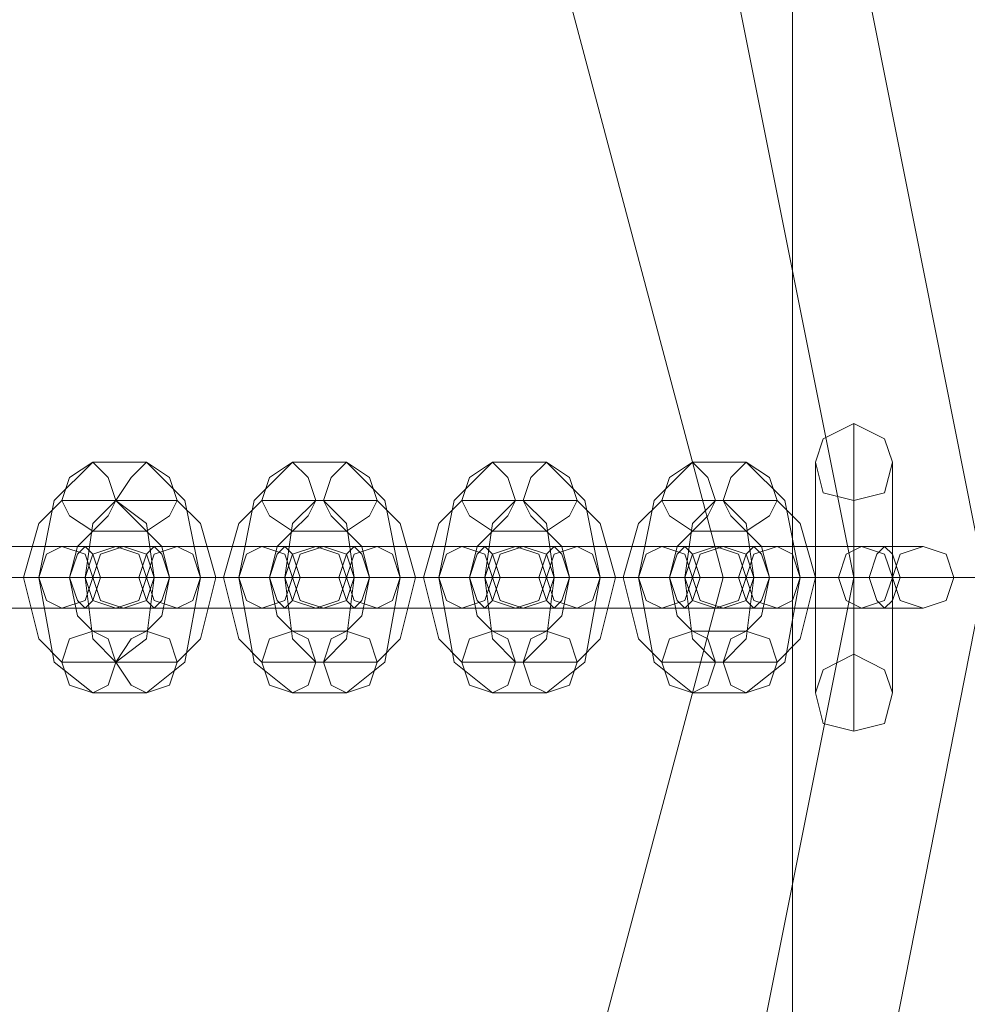
# Model space of a CAD drawing. Units: inches. Extents: x -2717 to 28, y -3554 to 5354.
# Drawn here: x -2302 to -2228, y 867 to 943 of the extents above; entities that cross this region are included whole.
import ezdxf

# ---------------------------------------------------------------- set-up
doc = ezdxf.new("R2010")
doc.units = ezdxf.units.IN
doc.header["$MEASUREMENT"] = 0

# ---------------------------------------------------------------- blocks, each defined once
blk = doc.blocks.new('WMF0')
at = {"color": 253, "lineweight": 0}
for points in [[(6.958255, -5.065615), (6.939062, -4.969032), (6.883961, -4.88669), (6.801618, -4.831588), (6.705036, -4.812396), (6.607835, -4.831588), (6.525492, -4.88669), (6.47101, -4.969032), (6.451817, -5.065615), (6.47101, -5.162816), (6.525492, -5.245158), (6.607835, -5.299641), (6.705036, -5.319453), (6.801618, -5.299641), (6.883961, -5.245158), (6.939062, -5.162816), (6.958255, -5.065615)], [(6.94773, -5.065615), (6.929156, -4.972747), (6.876532, -4.894119), (6.797904, -4.840875), (6.705036, -4.822921), (6.61155, -4.840875), (6.532922, -4.894119), (6.480297, -4.972747), (6.461723, -5.065615), (6.480297, -5.158482), (6.532922, -5.237729), (6.61155, -5.290354), (6.705036, -5.308928), (6.797904, -5.290354), (6.876532, -5.237729), (6.929156, -5.158482), (6.94773, -5.065615)], [(6.94773, -5.065615), (6.929156, -4.972747), (6.876532, -4.894119), (6.797904, -4.840875), (6.705036, -4.822921), (6.61155, -4.840875), (6.532922, -4.894119), (6.480297, -4.972747), (6.461723, -5.065615), (6.480297, -5.158482), (6.532922, -5.237729), (6.61155, -5.290354), (6.705036, -5.308928), (6.797904, -5.290354), (6.876532, -5.237729), (6.929156, -5.158482), (6.94773, -5.065615)], [(6.937205, -5.065615), (6.906249, -4.949221), (6.820811, -4.864402), (6.705036, -4.832827), (6.588642, -4.864402), (6.503204, -4.949221), (6.472248, -5.065615), (6.503204, -5.182009), (6.588642, -5.267447), (6.705036, -5.298403), (6.820811, -5.267447), (6.906249, -5.182009), (6.937205, -5.065615)], [(6.942777, -5.143004), (7.082078, -5.143004), (7.082078, -4.988225), (6.942777, -4.988225), (6.942777, -5.143004)], [(6.950826, -5.056328), (6.950206, -5.05447), (6.94773, -5.053232), (6.945254, -5.05447), (6.944634, -5.056328), (6.945254, -5.058804), (6.94773, -5.059423), (6.950206, -5.058804), (6.950826, -5.056328)], [(6.886437, -5.056328), (6.88458, -5.057566), (6.883961, -5.059423), (6.88458, -5.060662), (6.886437, -5.0619), (6.887676, -5.060662), (6.888295, -5.059423), (6.887676, -5.057566), (6.886437, -5.056328)], [(6.890771, -5.056328), (6.889533, -5.057566), (6.888295, -5.059423), (6.889533, -5.060662), (6.890771, -5.0619), (6.892629, -5.060662), (6.893248, -5.059423), (6.892629, -5.057566), (6.890771, -5.056328)], [(6.902534, -5.056328), (6.900677, -5.057566), (6.900058, -5.059423), (6.900677, -5.060662), (6.902534, -5.0619), (6.903773, -5.060662), (6.904392, -5.059423), (6.903773, -5.057566), (6.902534, -5.056328)], [(6.906868, -5.056328), (6.90563, -5.057566), (6.905011, -5.059423), (6.90563, -5.060662), (6.906868, -5.0619), (6.908726, -5.060662), (6.909345, -5.059423), (6.908726, -5.057566), (6.906868, -5.056328)], [(6.918632, -5.056328), (6.916774, -5.057566), (6.916155, -5.059423), (6.916774, -5.060662), (6.918632, -5.0619), (6.91987, -5.060662), (6.920489, -5.059423), (6.91987, -5.057566), (6.918632, -5.056328)], [(6.922965, -5.056328), (6.921727, -5.057566), (6.921108, -5.059423), (6.921727, -5.060662), (6.922965, -5.0619), (6.924823, -5.060662), (6.925442, -5.059423), (6.924823, -5.057566), (6.922965, -5.056328)], [(6.934729, -5.056328), (6.932871, -5.057566), (6.932252, -5.059423), (6.932871, -5.060662), (6.934729, -5.0619), (6.935967, -5.060662), (6.936586, -5.059423), (6.935967, -5.057566), (6.934729, -5.056328)], [(6.939062, -5.056328), (6.937824, -5.057566), (6.937205, -5.059423), (6.937824, -5.060662), (6.939062, -5.0619), (6.94092, -5.060662), (6.941539, -5.059423), (6.94092, -5.057566), (6.939062, -5.056328)], [(6.883961, -5.068091), (6.882723, -5.067472), (6.882104, -5.065615), (6.882723, -5.063757), (6.883961, -5.063138), (6.885818, -5.063757), (6.886437, -5.065615), (6.885818, -5.067472), (6.883961, -5.068091)], [(6.885818, -5.068091), (6.886437, -5.067472), (6.887057, -5.065615), (6.886437, -5.063757), (6.885818, -5.063138), (6.885199, -5.063757), (6.88458, -5.065615), (6.885199, -5.067472), (6.885818, -5.068091)], [(6.888295, -5.063138), (6.886437, -5.063757), (6.885818, -5.065615), (6.886437, -5.067472), (6.888295, -5.068091), (6.890152, -5.067472), (6.890771, -5.065615), (6.890152, -5.063757), (6.888295, -5.063138)], [(6.888914, -5.068091), (6.887057, -5.067472), (6.886437, -5.065615), (6.887057, -5.063757), (6.888914, -5.063138), (6.890771, -5.063757), (6.89139, -5.065615), (6.890771, -5.067472), (6.888914, -5.068091)], [(6.89139, -5.063138), (6.892009, -5.063757), (6.892629, -5.065615), (6.892009, -5.067472), (6.89139, -5.068091), (6.890771, -5.067472), (6.890152, -5.065615), (6.890771, -5.063757), (6.89139, -5.063138)], [(6.893248, -5.063138), (6.89139, -5.063757), (6.890771, -5.065615), (6.89139, -5.067472), (6.893248, -5.068091), (6.894486, -5.067472), (6.895105, -5.065615), (6.894486, -5.063757), (6.893248, -5.063138)], [(6.900058, -5.068091), (6.89882, -5.067472), (6.898201, -5.065615), (6.89882, -5.063757), (6.900058, -5.063138), (6.901915, -5.063757), (6.902534, -5.065615), (6.901915, -5.067472), (6.900058, -5.068091)], [(6.901915, -5.068091), (6.902534, -5.067472), (6.903154, -5.065615), (6.902534, -5.063757), (6.901915, -5.063138), (6.901296, -5.063757), (6.900677, -5.065615), (6.901296, -5.067472), (6.901915, -5.068091)], [(6.904392, -5.063138), (6.902534, -5.063757), (6.901915, -5.065615), (6.902534, -5.067472), (6.904392, -5.068091), (6.906249, -5.067472), (6.906868, -5.065615), (6.906249, -5.063757), (6.904392, -5.063138)], [(6.905011, -5.068091), (6.903154, -5.067472), (6.902534, -5.065615), (6.903154, -5.063757), (6.905011, -5.063138), (6.906868, -5.063757), (6.907487, -5.065615), (6.906868, -5.067472), (6.905011, -5.068091)], [(6.907487, -5.063138), (6.908107, -5.063757), (6.908726, -5.065615), (6.908107, -5.067472), (6.907487, -5.068091), (6.906868, -5.067472), (6.906249, -5.065615), (6.906868, -5.063757), (6.907487, -5.063138)], [(6.909345, -5.063138), (6.907487, -5.063757), (6.906868, -5.065615), (6.907487, -5.067472), (6.909345, -5.068091), (6.910583, -5.067472), (6.911202, -5.065615), (6.910583, -5.063757), (6.909345, -5.063138)], [(6.916155, -5.068091), (6.914917, -5.067472), (6.914298, -5.065615), (6.914917, -5.063757), (6.916155, -5.063138), (6.918012, -5.063757), (6.918632, -5.065615), (6.918012, -5.067472), (6.916155, -5.068091)], [(6.918012, -5.068091), (6.918632, -5.067472), (6.919251, -5.065615), (6.918632, -5.063757), (6.918012, -5.063138), (6.917393, -5.063757), (6.916774, -5.065615), (6.917393, -5.067472), (6.918012, -5.068091)], [(6.920489, -5.063138), (6.918632, -5.063757), (6.918012, -5.065615), (6.918632, -5.067472), (6.920489, -5.068091), (6.922346, -5.067472), (6.922965, -5.065615), (6.922346, -5.063757), (6.920489, -5.063138)], [(6.921108, -5.068091), (6.919251, -5.067472), (6.918632, -5.065615), (6.919251, -5.063757), (6.921108, -5.063138), (6.922965, -5.063757), (6.923584, -5.065615), (6.922965, -5.067472), (6.921108, -5.068091)], [(6.923584, -5.063138), (6.924204, -5.063757), (6.924823, -5.065615), (6.924204, -5.067472), (6.923584, -5.068091), (6.922965, -5.067472), (6.922346, -5.065615), (6.922965, -5.063757), (6.923584, -5.063138)], [(6.925442, -5.063138), (6.923584, -5.063757), (6.922965, -5.065615), (6.923584, -5.067472), (6.925442, -5.068091), (6.92668, -5.067472), (6.927299, -5.065615), (6.92668, -5.063757), (6.925442, -5.063138)], [(6.932252, -5.068091), (6.931014, -5.067472), (6.930395, -5.065615), (6.931014, -5.063757), (6.932252, -5.063138), (6.934109, -5.063757), (6.934729, -5.065615), (6.934109, -5.067472), (6.932252, -5.068091)], [(6.934109, -5.068091), (6.934729, -5.067472), (6.935348, -5.065615), (6.934729, -5.063757), (6.934109, -5.063138), (6.93349, -5.063757), (6.932871, -5.065615), (6.93349, -5.067472), (6.934109, -5.068091)], [(6.936586, -5.063138), (6.934729, -5.063757), (6.934109, -5.065615), (6.934729, -5.067472), (6.936586, -5.068091), (6.938443, -5.067472), (6.939062, -5.065615), (6.938443, -5.063757), (6.936586, -5.063138)], [(6.937205, -5.068091), (6.935348, -5.067472), (6.934729, -5.065615), (6.935348, -5.063757), (6.937205, -5.063138), (6.939062, -5.063757), (6.939681, -5.065615), (6.939062, -5.067472), (6.937205, -5.068091)], [(6.939681, -5.063138), (6.940301, -5.063757), (6.94092, -5.065615), (6.940301, -5.067472), (6.939681, -5.068091), (6.939062, -5.067472), (6.938443, -5.065615), (6.939062, -5.063757), (6.939681, -5.063138)], [(6.941539, -5.063138), (6.939681, -5.063757), (6.939062, -5.065615), (6.939681, -5.067472), (6.941539, -5.068091), (6.942777, -5.067472), (6.943396, -5.065615), (6.942777, -5.063757), (6.941539, -5.063138)], [(6.948349, -5.068091), (6.947111, -5.067472), (6.946492, -5.065615), (6.947111, -5.063757), (6.948349, -5.063138), (6.950206, -5.063757), (6.950826, -5.065615), (6.950206, -5.067472), (6.948349, -5.068091)], [(6.950206, -5.068091), (6.950826, -5.067472), (6.951445, -5.065615), (6.950826, -5.063757), (6.950206, -5.063138), (6.949587, -5.063757), (6.948968, -5.065615), (6.949587, -5.067472), (6.950206, -5.068091)], [(6.953302, -5.068091), (6.951445, -5.067472), (6.950826, -5.065615), (6.951445, -5.063757), (6.953302, -5.063138), (6.955159, -5.063757), (6.955779, -5.065615), (6.955159, -5.067472), (6.953302, -5.068091)], [(6.886437, -5.074901), (6.88458, -5.074282), (6.883961, -5.072425), (6.88458, -5.070568), (6.886437, -5.069948), (6.887676, -5.070568), (6.888295, -5.072425), (6.887676, -5.074282), (6.886437, -5.074901)], [(6.890771, -5.074901), (6.889533, -5.074282), (6.888295, -5.072425), (6.889533, -5.070568), (6.890771, -5.069948), (6.892629, -5.070568), (6.893248, -5.072425), (6.892629, -5.074282), (6.890771, -5.074901)], [(6.902534, -5.074901), (6.900677, -5.074282), (6.900058, -5.072425), (6.900677, -5.070568), (6.902534, -5.069948), (6.903773, -5.070568), (6.904392, -5.072425), (6.903773, -5.074282), (6.902534, -5.074901)], [(6.906868, -5.074901), (6.90563, -5.074282), (6.905011, -5.072425), (6.90563, -5.070568), (6.906868, -5.069948), (6.908726, -5.070568), (6.909345, -5.072425), (6.908726, -5.074282), (6.906868, -5.074901)], [(6.918632, -5.074901), (6.916774, -5.074282), (6.916155, -5.072425), (6.916774, -5.070568), (6.918632, -5.069948), (6.91987, -5.070568), (6.920489, -5.072425), (6.91987, -5.074282), (6.918632, -5.074901)], [(6.922965, -5.074901), (6.921727, -5.074282), (6.921108, -5.072425), (6.921727, -5.070568), (6.922965, -5.069948), (6.924823, -5.070568), (6.925442, -5.072425), (6.924823, -5.074282), (6.922965, -5.074901)], [(6.934729, -5.074901), (6.932871, -5.074282), (6.932252, -5.072425), (6.932871, -5.070568), (6.934729, -5.069948), (6.935967, -5.070568), (6.936586, -5.072425), (6.935967, -5.074282), (6.934729, -5.074901)], [(6.939062, -5.074901), (6.937824, -5.074282), (6.937205, -5.072425), (6.937824, -5.070568), (6.939062, -5.069948), (6.94092, -5.070568), (6.941539, -5.072425), (6.94092, -5.074282), (6.939062, -5.074901)], [(6.944634, -5.074901), (6.945254, -5.073044), (6.94773, -5.071806), (6.950206, -5.073044), (6.950826, -5.074901), (6.950206, -5.077378), (6.94773, -5.077997), (6.945254, -5.077378), (6.944634, -5.074901)]]:
    blk.add_lwpolyline(points, close=True, dxfattribs=at)
for points in [[(6.942777, -5.143004), (6.942777, -4.988225)], [(6.94773, -5.053232), (6.94773, -5.056947), (6.94773, -5.065615), (6.94773, -5.074282), (6.94773, -5.077997)], [(6.94773, -5.074282), (6.94773, -5.065615), (6.94773, -5.056947), (6.94773, -5.053232)], [(6.886437, -5.074901), (6.883342, -5.072425), (6.882104, -5.065615), (6.883342, -5.059423), (6.886437, -5.056328)], [(6.886437, -5.056328), (6.890771, -5.056328)], [(6.890771, -5.056328), (6.893867, -5.059423), (6.895105, -5.065615), (6.893867, -5.072425), (6.890771, -5.074901)], [(6.902534, -5.074901), (6.899439, -5.072425), (6.898201, -5.065615), (6.899439, -5.059423), (6.902534, -5.056328)], [(6.902534, -5.056328), (6.906868, -5.056328)], [(6.906868, -5.056328), (6.909964, -5.059423), (6.911202, -5.065615), (6.909964, -5.072425), (6.906868, -5.074901)], [(6.918632, -5.074901), (6.915536, -5.072425), (6.914298, -5.065615), (6.915536, -5.059423), (6.918632, -5.056328)], [(6.918632, -5.056328), (6.922965, -5.056328)], [(6.922965, -5.056328), (6.926061, -5.059423), (6.927299, -5.065615), (6.926061, -5.072425), (6.922965, -5.074901)], [(6.934729, -5.074901), (6.931633, -5.072425), (6.930395, -5.065615), (6.931633, -5.059423), (6.934729, -5.056328)], [(6.934729, -5.056328), (6.939062, -5.056328)], [(6.939062, -5.056328), (6.942158, -5.059423), (6.943396, -5.065615), (6.942158, -5.072425), (6.939062, -5.074901)], [(6.944634, -5.056328), (6.944634, -5.059423), (6.944634, -5.065615), (6.944634, -5.072425), (6.944634, -5.074901)], [(6.944634, -5.072425), (6.944634, -5.065615), (6.944634, -5.059423), (6.944634, -5.056328)], [(6.94773, -5.056328), (6.94773, -5.059423), (6.94773, -5.065615), (6.94773, -5.072425), (6.94773, -5.074901)], [(6.94773, -5.072425), (6.94773, -5.065615), (6.94773, -5.059423), (6.94773, -5.056328)], [(6.950826, -5.056328), (6.950826, -5.059423), (6.950826, -5.065615), (6.950826, -5.072425), (6.950826, -5.074901)], [(6.950826, -5.072425), (6.950826, -5.065615), (6.950826, -5.059423), (6.950826, -5.056328)], [(6.883961, -5.072425), (6.882104, -5.070568), (6.880865, -5.065615), (6.882104, -5.061281), (6.883961, -5.059423)], [(6.883961, -5.059423), (6.888295, -5.059423)], [(6.888295, -5.072425), (6.886437, -5.070568), (6.885818, -5.065615), (6.886437, -5.061281), (6.888295, -5.059423)], [(6.888295, -5.059423), (6.893248, -5.059423)], [(6.888295, -5.059423), (6.890771, -5.061281), (6.89139, -5.065615), (6.890771, -5.070568), (6.888295, -5.072425)], [(6.893248, -5.059423), (6.895105, -5.061281), (6.896343, -5.065615), (6.895105, -5.070568), (6.893248, -5.072425)], [(6.900058, -5.072425), (6.898201, -5.070568), (6.896962, -5.065615), (6.898201, -5.061281), (6.900058, -5.059423)], [(6.900058, -5.059423), (6.905011, -5.059423)], [(6.904392, -5.072425), (6.902534, -5.070568), (6.901915, -5.065615), (6.902534, -5.061281), (6.904392, -5.059423)], [(6.904392, -5.059423), (6.909345, -5.059423)], [(6.905011, -5.059423), (6.906868, -5.061281), (6.907487, -5.065615), (6.906868, -5.070568), (6.905011, -5.072425)], [(6.909345, -5.059423), (6.911202, -5.061281), (6.91244, -5.065615), (6.911202, -5.070568), (6.909345, -5.072425)], [(6.916155, -5.072425), (6.914298, -5.070568), (6.913059, -5.065615), (6.914298, -5.061281), (6.916155, -5.059423)], [(6.916155, -5.059423), (6.921108, -5.059423)], [(6.920489, -5.072425), (6.918632, -5.070568), (6.918012, -5.065615), (6.918632, -5.061281), (6.920489, -5.059423)], [(6.920489, -5.059423), (6.925442, -5.059423)], [(6.921108, -5.059423), (6.922965, -5.061281), (6.923584, -5.065615), (6.922965, -5.070568), (6.921108, -5.072425)], [(6.925442, -5.059423), (6.927299, -5.061281), (6.928537, -5.065615), (6.927299, -5.070568), (6.925442, -5.072425)], [(6.932252, -5.072425), (6.930395, -5.070568), (6.929156, -5.065615), (6.930395, -5.061281), (6.932252, -5.059423)], [(6.932252, -5.059423), (6.937205, -5.059423)], [(6.936586, -5.072425), (6.934729, -5.070568), (6.934109, -5.065615), (6.934729, -5.061281), (6.936586, -5.059423)], [(6.936586, -5.059423), (6.941539, -5.059423)], [(6.937205, -5.059423), (6.939062, -5.061281), (6.939681, -5.065615), (6.939062, -5.070568), (6.937205, -5.072425)], [(6.941539, -5.059423), (6.943396, -5.061281), (6.944634, -5.065615), (6.943396, -5.070568), (6.941539, -5.072425)], [(6.94773, -5.059423), (6.94773, -5.061281), (6.94773, -5.065615), (6.94773, -5.069948), (6.94773, -5.071806)], [(6.94773, -5.069948), (6.94773, -5.065615), (6.94773, -5.061281), (6.94773, -5.059423)], [(6.886437, -5.069948), (6.885199, -5.06871), (6.88458, -5.065615), (6.885199, -5.063138), (6.886437, -5.0619)], [(6.886437, -5.0619), (6.890771, -5.0619)], [(6.890771, -5.0619), (6.892009, -5.063138), (6.892629, -5.065615), (6.892009, -5.06871), (6.890771, -5.069948)], [(6.902534, -5.069948), (6.901296, -5.06871), (6.900677, -5.065615), (6.901296, -5.063138), (6.902534, -5.0619)], [(6.902534, -5.0619), (6.906868, -5.0619)], [(6.906868, -5.0619), (6.908107, -5.063138), (6.908726, -5.065615), (6.908107, -5.06871), (6.906868, -5.069948)], [(6.918632, -5.069948), (6.917393, -5.06871), (6.916774, -5.065615), (6.917393, -5.063138), (6.918632, -5.0619)], [(6.918632, -5.0619), (6.922965, -5.0619)], [(6.922965, -5.0619), (6.924204, -5.063138), (6.924823, -5.065615), (6.924204, -5.06871), (6.922965, -5.069948)], [(6.934729, -5.069948), (6.93349, -5.06871), (6.932871, -5.065615), (6.93349, -5.063138), (6.934729, -5.0619)], [(6.934729, -5.0619), (6.939062, -5.0619)], [(6.939062, -5.0619), (6.940301, -5.063138), (6.94092, -5.065615), (6.940301, -5.06871), (6.939062, -5.069948)], [(6.883961, -5.063138), (6.880246, -5.063138), (6.875293, -5.063138), (6.872198, -5.063138)], [(6.877151, -5.063138), (6.880865, -5.063138), (6.885818, -5.063138), (6.888914, -5.063138)], [(6.888914, -5.063138), (6.883961, -5.063138)], [(6.888295, -5.063138), (6.893248, -5.063138)], [(6.900058, -5.063138), (6.896343, -5.063138), (6.89139, -5.063138), (6.888295, -5.063138)], [(6.893248, -5.063138), (6.896962, -5.063138), (6.901915, -5.063138), (6.905011, -5.063138)], [(6.905011, -5.063138), (6.900058, -5.063138)], [(6.904392, -5.063138), (6.909345, -5.063138)], [(6.916155, -5.063138), (6.91244, -5.063138), (6.907487, -5.063138), (6.904392, -5.063138)], [(6.909345, -5.063138), (6.913059, -5.063138), (6.918012, -5.063138), (6.921108, -5.063138)], [(6.921108, -5.063138), (6.916155, -5.063138)], [(6.920489, -5.063138), (6.925442, -5.063138)], [(6.932252, -5.063138), (6.928537, -5.063138), (6.923584, -5.063138), (6.920489, -5.063138)], [(6.925442, -5.063138), (6.929156, -5.063138), (6.934109, -5.063138), (6.937205, -5.063138)], [(6.937205, -5.063138), (6.932252, -5.063138)], [(6.936586, -5.063138), (6.941539, -5.063138)], [(6.948349, -5.063138), (6.944634, -5.063138), (6.939681, -5.063138), (6.936586, -5.063138)], [(6.941539, -5.063138), (6.945254, -5.063138), (6.950206, -5.063138), (6.953302, -5.063138)], [(6.953302, -5.063138), (6.948349, -5.063138)], [(6.886437, -5.065615), (6.881484, -5.065615), (6.874055, -5.065615), (6.869721, -5.065615)], [(6.882104, -5.065615), (6.879627, -5.065615), (6.876532, -5.065615), (6.874674, -5.065615)], [(6.874674, -5.065615), (6.879627, -5.065615), (6.887057, -5.065615), (6.89139, -5.065615)], [(6.879008, -5.065615), (6.881484, -5.065615), (6.88458, -5.065615), (6.886437, -5.065615)], [(6.885818, -5.065615), (6.885199, -5.065615), (6.883342, -5.065615), (6.881484, -5.065615), (6.880865, -5.065615)], [(6.881484, -5.065615), (6.883342, -5.065615), (6.885199, -5.065615), (6.885818, -5.065615)], [(6.886437, -5.065615), (6.882104, -5.065615)], [(6.885818, -5.065615), (6.890771, -5.065615)], [(6.902534, -5.065615), (6.897582, -5.065615), (6.890152, -5.065615), (6.885818, -5.065615)], [(6.89139, -5.065615), (6.886437, -5.065615)], [(6.890771, -5.065615), (6.895105, -5.065615)], [(6.898201, -5.065615), (6.895724, -5.065615), (6.892629, -5.065615), (6.890771, -5.065615)], [(6.890771, -5.065615), (6.895724, -5.065615), (6.903154, -5.065615), (6.907487, -5.065615)], [(6.89139, -5.065615), (6.892009, -5.065615), (6.893867, -5.065615), (6.895724, -5.065615), (6.896343, -5.065615)], [(6.895724, -5.065615), (6.893867, -5.065615), (6.892009, -5.065615), (6.89139, -5.065615)], [(6.895105, -5.065615), (6.897582, -5.065615), (6.900677, -5.065615), (6.902534, -5.065615)], [(6.901915, -5.065615), (6.901296, -5.065615), (6.899439, -5.065615), (6.897582, -5.065615), (6.896962, -5.065615)], [(6.897582, -5.065615), (6.899439, -5.065615), (6.901296, -5.065615), (6.901915, -5.065615)], [(6.902534, -5.065615), (6.898201, -5.065615)], [(6.901915, -5.065615), (6.906868, -5.065615)], [(6.918632, -5.065615), (6.913679, -5.065615), (6.906249, -5.065615), (6.901915, -5.065615)], [(6.907487, -5.065615), (6.902534, -5.065615)], [(6.906868, -5.065615), (6.911202, -5.065615)], [(6.914298, -5.065615), (6.911821, -5.065615), (6.908726, -5.065615), (6.906868, -5.065615)], [(6.906868, -5.065615), (6.911821, -5.065615), (6.919251, -5.065615), (6.923584, -5.065615)], [(6.907487, -5.065615), (6.908107, -5.065615), (6.909964, -5.065615), (6.911821, -5.065615), (6.91244, -5.065615)], [(6.911821, -5.065615), (6.909964, -5.065615), (6.908107, -5.065615), (6.907487, -5.065615)], [(6.911202, -5.065615), (6.913679, -5.065615), (6.916774, -5.065615), (6.918632, -5.065615)], [(6.918012, -5.065615), (6.917393, -5.065615), (6.915536, -5.065615), (6.913679, -5.065615), (6.913059, -5.065615)], [(6.913679, -5.065615), (6.915536, -5.065615), (6.917393, -5.065615), (6.918012, -5.065615)], [(6.918632, -5.065615), (6.914298, -5.065615)], [(6.918012, -5.065615), (6.922965, -5.065615)], [(6.934729, -5.065615), (6.929776, -5.065615), (6.922346, -5.065615), (6.918012, -5.065615)], [(6.923584, -5.065615), (6.918632, -5.065615)], [(6.922965, -5.065615), (6.927299, -5.065615)], [(6.930395, -5.065615), (6.927918, -5.065615), (6.924823, -5.065615), (6.922965, -5.065615)], [(6.922965, -5.065615), (6.927918, -5.065615), (6.935348, -5.065615), (6.939681, -5.065615)], [(6.923584, -5.065615), (6.924204, -5.065615), (6.926061, -5.065615), (6.927918, -5.065615), (6.928537, -5.065615)], [(6.927918, -5.065615), (6.926061, -5.065615), (6.924204, -5.065615), (6.923584, -5.065615)], [(6.927299, -5.065615), (6.929776, -5.065615), (6.932871, -5.065615), (6.934729, -5.065615)], [(6.934109, -5.065615), (6.93349, -5.065615), (6.931633, -5.065615), (6.929776, -5.065615), (6.929156, -5.065615)], [(6.929776, -5.065615), (6.931633, -5.065615), (6.93349, -5.065615), (6.934109, -5.065615)], [(6.934729, -5.065615), (6.930395, -5.065615)], [(6.934109, -5.065615), (6.939062, -5.065615)], [(6.950826, -5.065615), (6.945873, -5.065615), (6.938443, -5.065615), (6.934109, -5.065615)], [(6.939681, -5.065615), (6.934729, -5.065615)], [(6.937205, -5.065615), (6.940301, -5.065615), (6.94773, -5.065615), (6.955159, -5.065615), (6.958255, -5.065615)], [(6.955159, -5.065615), (6.94773, -5.065615), (6.940301, -5.065615), (6.937205, -5.065615)], [(6.939062, -5.065615), (6.943396, -5.065615)], [(6.946492, -5.065615), (6.944015, -5.065615), (6.94092, -5.065615), (6.939062, -5.065615)], [(6.939062, -5.065615), (6.944015, -5.065615), (6.951445, -5.065615), (6.955779, -5.065615)], [(6.939681, -5.065615), (6.940301, -5.065615), (6.942158, -5.065615), (6.944015, -5.065615), (6.944634, -5.065615)], [(6.944015, -5.065615), (6.942158, -5.065615), (6.940301, -5.065615), (6.939681, -5.065615)], [(6.943396, -5.065615), (6.945873, -5.065615), (6.948968, -5.065615), (6.950826, -5.065615)], [(6.950826, -5.065615), (6.950206, -5.065615), (6.94773, -5.065615), (6.945254, -5.065615), (6.944634, -5.065615)], [(6.944634, -5.065615), (6.945254, -5.065615), (6.94773, -5.065615), (6.950206, -5.065615), (6.950826, -5.065615)], [(6.950206, -5.065615), (6.94773, -5.065615), (6.945254, -5.065615), (6.944634, -5.065615)], [(6.945254, -5.065615), (6.94773, -5.065615), (6.950206, -5.065615), (6.950826, -5.065615)], [(6.950826, -5.065615), (6.946492, -5.065615)], [(6.955779, -5.065615), (6.950826, -5.065615)], [(6.883961, -5.068091), (6.880246, -5.068091), (6.875293, -5.068091), (6.872198, -5.068091)], [(6.877151, -5.068091), (6.880865, -5.068091), (6.885818, -5.068091), (6.888914, -5.068091)], [(6.888914, -5.068091), (6.883961, -5.068091)], [(6.888295, -5.068091), (6.893248, -5.068091)], [(6.900058, -5.068091), (6.896343, -5.068091), (6.89139, -5.068091), (6.888295, -5.068091)], [(6.893248, -5.068091), (6.896962, -5.068091), (6.901915, -5.068091), (6.905011, -5.068091)], [(6.905011, -5.068091), (6.900058, -5.068091)], [(6.904392, -5.068091), (6.909345, -5.068091)], [(6.916155, -5.068091), (6.91244, -5.068091), (6.907487, -5.068091), (6.904392, -5.068091)], [(6.909345, -5.068091), (6.913059, -5.068091), (6.918012, -5.068091), (6.921108, -5.068091)], [(6.921108, -5.068091), (6.916155, -5.068091)], [(6.920489, -5.068091), (6.925442, -5.068091)], [(6.932252, -5.068091), (6.928537, -5.068091), (6.923584, -5.068091), (6.920489, -5.068091)], [(6.925442, -5.068091), (6.929156, -5.068091), (6.934109, -5.068091), (6.937205, -5.068091)], [(6.937205, -5.068091), (6.932252, -5.068091)], [(6.936586, -5.068091), (6.941539, -5.068091)], [(6.948349, -5.068091), (6.944634, -5.068091), (6.939681, -5.068091), (6.936586, -5.068091)], [(6.941539, -5.068091), (6.945254, -5.068091), (6.950206, -5.068091), (6.953302, -5.068091)], [(6.953302, -5.068091), (6.948349, -5.068091)], [(6.890771, -5.069948), (6.886437, -5.069948)], [(6.906868, -5.069948), (6.902534, -5.069948)], [(6.922965, -5.069948), (6.918632, -5.069948)], [(6.939062, -5.069948), (6.934729, -5.069948)], [(6.888295, -5.072425), (6.883961, -5.072425)], [(6.893248, -5.072425), (6.888295, -5.072425)], [(6.905011, -5.072425), (6.900058, -5.072425)], [(6.909345, -5.072425), (6.904392, -5.072425)], [(6.921108, -5.072425), (6.916155, -5.072425)], [(6.925442, -5.072425), (6.920489, -5.072425)], [(6.937205, -5.072425), (6.932252, -5.072425)], [(6.941539, -5.072425), (6.936586, -5.072425)], [(6.890771, -5.074901), (6.886437, -5.074901)], [(6.906868, -5.074901), (6.902534, -5.074901)], [(6.922965, -5.074901), (6.918632, -5.074901)], [(6.939062, -5.074901), (6.934729, -5.074901)]]:
    blk.add_lwpolyline(points, dxfattribs=at)

msp = doc.modelspace()

# ---------------------------------------------------------------- block references
at = {"xscale": 966.8662669783744, "yscale": 966.8662669783744, "zscale": 966.866266978374}
msp.add_blockref('WMF0', (-8954.74, 5797.835), dxfattribs=at)

doc.saveas('drawing.dxf')
